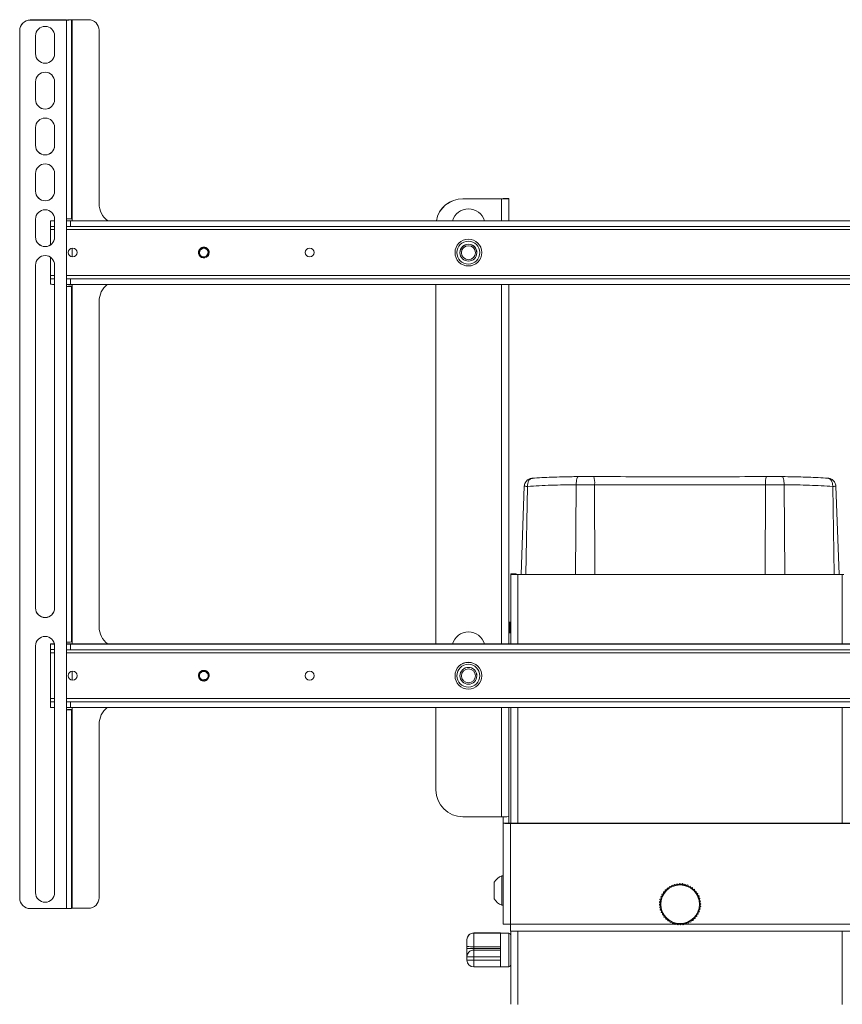
# Model space of a CAD drawing. Units: inches. Extents: x 1 to 319, y 1 to 200.
# Drawn here: x 70 to 85, y 120 to 139 of the extents above; entities that cross this region are included whole.
import ezdxf

# ---------------------------------------------------------------- set-up
doc = ezdxf.new("R2010")
doc.units = ezdxf.units.IN
doc.header["$MEASUREMENT"] = 0

msp = doc.modelspace()

# ---------------------------------------------------------------- linework, layer by layer
at = {"color": 7, "linetype": 'Continuous', "lineweight": 15}
for p, q in [((69.982, 138.693), (69.982, 138.692)), ((70.656, 138.693), (69.982, 138.693)), ((70.656, 138.692), (69.982, 138.692)), ((70.656, 138.692), (70.656, 138.693)), ((70.656, 138.692), (70.656, 134.991)), ((70.746, 138.697), (70.671, 138.697)), ((70.671, 138.697), (70.671, 138.693)), ((70.671, 138.693), (70.746, 138.693)), ((70.746, 138.697), (70.746, 138.693)), ((70.746, 138.693), (70.746, 134.992)), ((70.761, 138.698), (70.761, 138.697)), ((71.065, 138.698), (70.761, 138.698)), ((70.761, 138.697), (70.761, 134.997)), ((71.065, 138.697), (70.761, 138.697)), ((71.065, 138.697), (71.065, 138.698)), ((69.785, 138.495), (69.785, 138.496)), ((69.785, 138.495), (69.785, 122.354)), ((70.08, 138.064), (70.08, 138.397)), ((70.434, 138.397), (70.434, 138.064)), ((71.262, 138.501), (71.262, 138.5)), ((71.262, 138.5), (71.262, 135.272)), ((70.08, 137.211), (70.08, 137.544)), ((70.434, 137.544), (70.434, 137.211)), ((70.08, 136.358), (70.08, 136.691)), ((70.434, 136.691), (70.434, 136.358)), ((70.08, 135.505), (70.08, 135.838)), ((70.434, 135.838), (70.434, 135.505)), ((78.027, 135.367), (78.027, 135.366)), ((78.747, 135.367), (78.027, 135.367)), ((78.747, 135.366), (78.027, 135.366)), ((78.747, 135.366), (78.747, 135.367)), ((78.882, 135.371), (78.777, 135.371)), ((78.882, 135.371), (78.777, 135.371)), ((78.777, 135.371), (78.777, 135.367)), ((78.777, 135.367), (78.882, 135.367)), ((78.882, 135.371), (78.882, 135.367)), ((78.882, 135.367), (78.882, 134.956)), ((70.08, 134.652), (70.08, 134.985)), ((70.356, 134.946), (70.36, 134.956)), ((70.356, 134.81), (70.356, 134.946)), ((70.36, 134.956), (70.434, 134.956)), ((70.434, 134.985), (70.434, 134.652)), ((70.656, 133.732), (70.656, 134.991)), ((70.656, 134.956), (93.48, 134.956)), ((70.731, 134.953), (70.731, 134.848)), ((70.731, 134.953), (93.406, 134.953)), ((70.731, 134.848), (93.406, 134.848)), ((70.761, 134.956), (70.761, 134.997)), ((70.356, 134.792), (70.356, 134.81)), ((70.356, 134.505), (70.356, 134.792)), ((70.761, 134.285), (70.761, 134.448)), ((73.111, 134.366), (73.111, 134.366)), ((73.111, 134.365), (73.111, 134.365)), ((73.111, 134.365), (73.111, 134.365)), ((73.111, 134.365), (73.111, 134.365)), ((73.111, 134.365), (73.111, 134.365)), ((73.111, 134.364), (73.111, 134.364)), ((77.882, 134.366), (77.882, 134.364)), ((77.974, 134.364), (77.974, 134.364)), ((77.974, 134.363), (77.974, 134.362)), ((77.974, 134.363), (77.974, 134.363)), ((77.974, 134.363), (77.974, 134.363)), ((78.289, 134.364), (78.289, 134.364)), ((78.289, 134.362), (78.289, 134.363)), ((78.289, 134.363), (78.289, 134.363)), ((78.289, 134.363), (78.289, 134.363)), ((78.38, 134.364), (78.38, 134.366)), ((70.08, 127.75), (70.08, 134.132)), ((70.356, 133.94), (70.356, 134.279)), ((70.434, 134.132), (70.434, 127.75)), ((70.356, 133.922), (70.356, 133.94)), ((70.356, 133.786), (70.356, 133.922)), ((70.36, 133.775), (70.356, 133.786)), ((70.731, 133.877), (70.731, 133.772)), ((70.731, 133.877), (93.406, 133.877)), ((70.731, 133.772), (93.406, 133.772)), ((70.761, 133.737), (70.761, 133.772)), ((77.527, 133.772), (77.527, 127.082)), ((78.882, 133.772), (78.882, 127.082)), ((70.656, 133.732), (70.656, 127.118)), ((70.671, 133.732), (70.671, 133.737)), ((70.746, 133.732), (70.746, 133.737)), ((70.746, 133.732), (70.746, 127.119)), ((70.761, 133.737), (70.761, 127.123)), ((71.262, 133.461), (71.262, 127.399)), ((80.175, 130.196), (80.126, 130.196)), ((83.983, 130.196), (83.963, 130.196)), ((84.825, 130.164), (84.812, 130.164)), ((79.17, 130.016), (79.113, 128.376)), ((79.172, 130.016), (79.17, 130.016)), ((84.968, 130.016), (84.966, 130.016)), ((84.968, 130.016), (85.025, 128.376)), ((79.022, 128.384), (78.918, 128.384)), ((79.022, 128.384), (78.918, 128.384)), ((78.918, 128.384), (78.918, 128.377)), ((78.918, 128.384), (78.918, 128.384)), ((79.022, 128.377), (78.918, 128.377)), ((78.918, 128.377), (78.918, 127.082)), ((79.022, 128.384), (79.022, 128.377)), ((79.022, 128.384), (79.022, 128.384)), ((79.052, 128.376), (79.052, 128.376)), ((85.086, 128.376), (79.052, 128.376)), ((85.086, 128.376), (79.052, 128.376)), ((85.086, 128.376), (85.086, 128.376)), ((78.883, 127.468), (78.882, 127.471)), ((78.896, 127.486), (78.883, 127.468)), ((78.883, 127.307), (78.883, 127.468)), ((78.903, 127.486), (78.896, 127.486)), ((78.896, 127.289), (78.896, 127.486)), ((78.915, 127.468), (78.903, 127.486)), ((78.903, 127.289), (78.903, 127.486)), ((78.918, 127.472), (78.915, 127.468)), ((78.915, 127.307), (78.915, 127.468)), ((78.882, 127.304), (78.883, 127.307)), ((78.883, 127.307), (78.896, 127.289)), ((78.896, 127.289), (78.903, 127.289)), ((78.903, 127.289), (78.915, 127.307)), ((78.915, 127.307), (78.918, 127.303)), ((70.08, 122.453), (70.08, 127.046)), ((70.356, 127.072), (70.36, 127.082)), ((70.356, 126.936), (70.356, 127.072)), ((70.36, 127.082), (70.431, 127.082)), ((70.434, 127.046), (70.434, 122.453)), ((70.656, 125.858), (70.656, 127.118)), ((70.656, 127.082), (93.48, 127.082)), ((70.731, 127.079), (70.731, 126.975)), ((70.731, 127.079), (93.406, 127.079)), ((70.731, 126.975), (93.406, 126.975)), ((70.761, 127.082), (70.761, 127.123)), ((70.356, 126.918), (70.356, 126.936)), ((70.356, 126.066), (70.356, 126.918)), ((70.761, 126.411), (70.761, 126.575)), ((73.111, 126.492), (73.111, 126.492)), ((73.111, 126.492), (73.111, 126.492)), ((73.111, 126.492), (73.111, 126.492)), ((73.111, 126.491), (73.111, 126.491)), ((73.111, 126.491), (73.111, 126.491)), ((73.111, 126.491), (73.111, 126.491)), ((73.111, 126.491), (73.111, 126.491)), ((73.308, 126.492), (73.308, 126.492)), ((73.308, 126.492), (73.308, 126.492)), ((73.308, 126.492), (73.308, 126.492)), ((73.308, 126.491), (73.308, 126.491)), ((73.308, 126.491), (73.308, 126.491)), ((73.308, 126.491), (73.308, 126.491)), ((77.882, 126.492), (77.882, 126.491)), ((77.974, 126.489), (77.974, 126.489)), ((77.974, 126.489), (77.974, 126.489)), ((77.974, 126.488), (77.974, 126.488)), ((77.974, 126.488), (77.974, 126.488)), ((78.289, 126.489), (78.289, 126.489)), ((78.289, 126.489), (78.289, 126.489)), ((78.289, 126.488), (78.289, 126.488)), ((78.289, 126.488), (78.289, 126.488)), ((78.38, 126.491), (78.38, 126.492)), ((70.356, 126.049), (70.356, 126.066)), ((70.356, 125.912), (70.356, 126.049)), ((70.36, 125.901), (70.356, 125.912)), ((70.731, 126.003), (70.731, 125.898)), ((70.731, 126.003), (93.406, 126.003)), ((70.731, 125.898), (93.406, 125.898)), ((70.761, 125.863), (70.761, 125.898)), ((77.527, 125.898), (77.527, 124.366)), ((78.882, 125.898), (78.882, 123.868)), ((78.918, 125.898), (78.918, 123.745)), ((70.656, 125.858), (70.656, 122.158)), ((70.671, 125.859), (70.671, 125.863)), ((70.746, 125.859), (70.746, 125.863)), ((70.746, 125.859), (70.746, 122.158)), ((70.761, 125.863), (70.761, 122.163)), ((71.262, 125.588), (71.262, 122.36)), ((78.747, 123.866), (78.027, 123.866)), ((78.777, 123.745), (78.777, 123.866)), ((78.882, 123.868), (78.882, 123.745)), ((78.777, 121.87), (78.777, 123.745)), ((78.882, 123.745), (78.777, 123.745)), ((78.912, 123.745), (78.912, 123.744)), ((85.227, 123.745), (78.912, 123.745)), ((78.912, 121.869), (78.912, 123.744)), ((85.227, 123.744), (78.912, 123.744)), ((78.777, 122.766), (78.752, 122.766)), ((78.752, 122.219), (78.752, 122.766)), ((78.611, 122.337), (78.611, 122.649)), ((81.87, 122.569), (81.865, 122.548)), ((81.87, 122.569), (81.87, 122.567)), ((81.891, 122.563), (81.87, 122.569)), ((81.915, 122.592), (81.907, 122.572)), ((81.915, 122.59), (81.907, 122.57)), ((81.907, 122.572), (81.907, 122.57)), ((81.915, 122.592), (81.915, 122.59)), ((81.935, 122.584), (81.915, 122.592)), ((81.935, 122.582), (81.915, 122.59)), ((81.935, 122.584), (81.935, 122.582)), ((81.962, 122.609), (81.952, 122.59)), ((81.962, 122.607), (81.952, 122.589)), ((81.952, 122.59), (81.952, 122.589)), ((81.962, 122.609), (81.962, 122.607)), ((81.981, 122.598), (81.962, 122.609)), ((81.981, 122.597), (81.962, 122.607)), ((81.981, 122.598), (81.981, 122.597)), ((82.011, 122.62), (81.999, 122.602)), ((82.011, 122.618), (81.999, 122.601)), ((81.999, 122.602), (81.999, 122.601)), ((82.011, 122.62), (82.011, 122.618)), ((82.029, 122.607), (82.011, 122.62)), ((82.029, 122.605), (82.011, 122.618)), ((82.029, 122.607), (82.029, 122.605)), ((82.062, 122.624), (82.047, 122.608)), ((82.062, 122.622), (82.047, 122.607)), ((82.047, 122.608), (82.047, 122.607)), ((82.062, 122.624), (82.062, 122.622)), ((82.077, 122.609), (82.062, 122.624)), ((82.077, 122.607), (82.062, 122.622)), ((82.077, 122.609), (82.077, 122.607)), ((82.112, 122.622), (82.095, 122.608)), ((82.112, 122.62), (82.095, 122.607)), ((82.095, 122.608), (82.095, 122.607)), ((82.112, 122.622), (82.112, 122.62)), ((82.125, 122.605), (82.112, 122.622)), ((82.125, 122.603), (82.112, 122.62)), ((82.125, 122.605), (82.125, 122.603)), ((82.162, 122.613), (82.143, 122.602)), ((82.162, 122.611), (82.143, 122.6)), ((82.143, 122.602), (82.143, 122.6)), ((82.162, 122.613), (82.162, 122.611)), ((82.172, 122.594), (82.162, 122.613)), ((82.172, 122.593), (82.162, 122.611)), ((82.172, 122.594), (82.172, 122.593)), ((82.21, 122.598), (82.19, 122.589)), ((82.21, 122.596), (82.19, 122.587)), ((82.19, 122.589), (82.19, 122.587)), ((82.21, 122.598), (82.21, 122.596)), ((82.218, 122.578), (82.21, 122.598)), ((82.218, 122.576), (82.21, 122.596)), ((82.218, 122.578), (82.218, 122.576)), ((82.255, 122.576), (82.235, 122.57)), ((82.255, 122.575), (82.235, 122.568)), ((82.235, 122.57), (82.235, 122.568)), ((82.255, 122.576), (82.255, 122.575)), ((82.261, 122.556), (82.255, 122.576)), ((82.261, 122.554), (82.255, 122.575)), ((81.73, 122.388), (81.711, 122.379)), ((81.73, 122.386), (81.711, 122.378)), ((81.73, 122.388), (81.73, 122.386)), ((81.753, 122.431), (81.732, 122.425)), ((81.753, 122.429), (81.732, 122.424)), ((81.732, 122.425), (81.732, 122.424)), ((81.732, 122.424), (81.738, 122.403)), ((81.753, 122.431), (81.753, 122.429)), ((81.78, 122.47), (81.759, 122.467)), ((81.78, 122.469), (81.759, 122.466)), ((81.759, 122.467), (81.759, 122.466)), ((81.759, 122.466), (81.763, 122.445)), ((81.78, 122.47), (81.78, 122.469)), ((81.792, 122.506), (81.792, 122.504)), ((81.813, 122.506), (81.792, 122.506)), ((81.813, 122.505), (81.792, 122.504)), ((81.792, 122.504), (81.792, 122.483)), ((81.813, 122.506), (81.813, 122.505)), ((81.829, 122.54), (81.827, 122.519)), ((81.829, 122.538), (81.827, 122.517)), ((81.827, 122.519), (81.827, 122.517)), ((81.829, 122.54), (81.829, 122.538)), ((81.85, 122.537), (81.829, 122.54)), ((81.85, 122.536), (81.829, 122.538)), ((81.85, 122.537), (81.85, 122.536)), ((81.87, 122.567), (81.865, 122.546)), ((81.865, 122.548), (81.865, 122.546)), ((81.891, 122.562), (81.87, 122.567)), ((81.891, 122.563), (81.891, 122.562)), ((82.261, 122.556), (82.261, 122.554)), ((82.298, 122.549), (82.276, 122.546)), ((82.298, 122.547), (82.276, 122.544)), ((82.276, 122.546), (82.276, 122.544)), ((82.298, 122.549), (82.298, 122.547)), ((82.301, 122.528), (82.298, 122.549)), ((82.301, 122.526), (82.298, 122.547)), ((82.301, 122.528), (82.301, 122.526)), ((82.336, 122.517), (82.315, 122.516)), ((82.315, 122.516), (82.315, 122.514)), ((82.336, 122.515), (82.315, 122.514)), ((82.336, 122.517), (82.336, 122.515)), ((82.336, 122.495), (82.336, 122.517)), ((82.336, 122.494), (82.336, 122.515)), ((82.336, 122.495), (82.336, 122.494)), ((82.349, 122.482), (82.349, 122.48)), ((82.37, 122.479), (82.349, 122.482)), ((82.37, 122.478), (82.349, 122.48)), ((82.367, 122.457), (82.37, 122.478)), ((82.37, 122.479), (82.37, 122.478)), ((82.378, 122.443), (82.378, 122.441)), ((82.399, 122.438), (82.378, 122.443)), ((82.399, 122.436), (82.378, 122.441)), ((82.393, 122.416), (82.399, 122.436)), ((82.399, 122.438), (82.399, 122.436)), ((82.402, 122.401), (82.402, 122.399)), ((82.422, 122.393), (82.402, 122.401)), ((82.422, 122.392), (82.402, 122.399)), ((82.414, 122.372), (82.422, 122.392)), ((82.422, 122.393), (82.422, 122.392)), ((78.752, 122.219), (78.777, 122.219)), ((81.699, 122.247), (81.684, 122.232)), ((81.699, 122.245), (81.684, 122.23)), ((81.684, 122.232), (81.684, 122.23)), ((81.684, 122.23), (81.7, 122.215)), ((81.703, 122.295), (81.687, 122.282)), ((81.703, 122.294), (81.687, 122.28)), ((81.687, 122.282), (81.687, 122.28)), ((81.687, 122.28), (81.7, 122.264)), ((81.714, 122.342), (81.695, 122.331)), ((81.714, 122.341), (81.695, 122.33)), ((81.695, 122.331), (81.695, 122.33)), ((81.695, 122.33), (81.707, 122.312)), ((81.699, 122.247), (81.699, 122.245)), ((81.703, 122.295), (81.703, 122.294)), ((81.709, 122.238), (81.709, 122.238)), ((81.711, 122.379), (81.711, 122.378)), ((81.711, 122.378), (81.719, 122.358)), ((81.714, 122.342), (81.714, 122.341)), ((82.42, 122.356), (82.42, 122.355)), ((82.439, 122.346), (82.42, 122.356)), ((82.439, 122.344), (82.42, 122.355)), ((82.428, 122.326), (82.439, 122.344)), ((82.429, 122.238), (82.429, 122.238)), ((82.432, 122.309), (82.432, 122.308)), ((82.45, 122.297), (82.432, 122.309)), ((82.45, 122.295), (82.432, 122.308)), ((82.437, 122.278), (82.45, 122.295)), ((82.438, 122.261), (82.438, 122.26)), ((82.454, 122.247), (82.438, 122.261)), ((82.454, 122.245), (82.438, 122.26)), ((82.452, 122.196), (82.438, 122.213)), ((82.452, 122.195), (82.438, 122.211)), ((82.439, 122.346), (82.439, 122.344)), ((82.439, 122.23), (82.454, 122.245)), ((82.45, 122.297), (82.45, 122.295)), ((82.454, 122.247), (82.454, 122.245)), ((70.656, 122.158), (69.982, 122.158)), ((71.065, 122.163), (70.761, 122.163)), ((81.701, 122.198), (81.689, 122.181)), ((81.701, 122.197), (81.689, 122.18)), ((81.689, 122.181), (81.689, 122.18)), ((81.689, 122.18), (81.706, 122.167)), ((81.71, 122.15), (81.699, 122.132)), ((81.71, 122.149), (81.699, 122.131)), ((81.699, 122.132), (81.699, 122.131)), ((81.699, 122.131), (81.718, 122.121)), ((81.724, 122.104), (81.716, 122.085)), ((81.724, 122.103), (81.716, 122.083)), ((81.716, 122.085), (81.716, 122.083)), ((81.716, 122.083), (81.736, 122.076)), ((81.745, 122.06), (81.74, 122.04)), ((81.745, 122.059), (81.74, 122.039)), ((81.74, 122.04), (81.74, 122.039)), ((81.74, 122.039), (81.76, 122.034)), ((82.379, 122.011), (82.376, 122.031)), ((82.379, 122.009), (82.376, 122.03)), ((82.386, 122.046), (82.406, 122.052)), ((82.406, 122.053), (82.4, 122.073)), ((82.406, 122.052), (82.4, 122.072)), ((82.406, 122.053), (82.406, 122.052)), ((82.408, 122.089), (82.428, 122.097)), ((82.428, 122.099), (82.419, 122.118)), ((82.428, 122.097), (82.419, 122.117)), ((82.424, 122.134), (82.443, 122.145)), ((82.428, 122.099), (82.428, 122.097)), ((82.443, 122.147), (82.432, 122.165)), ((82.443, 122.145), (82.432, 122.163)), ((82.435, 122.182), (82.452, 122.195)), ((82.443, 122.147), (82.443, 122.145)), ((82.452, 122.196), (82.452, 122.195)), ((78.912, 121.736), (78.912, 121.869)), ((81.771, 122.019), (81.768, 121.997)), ((81.771, 122.019), (81.768, 121.999)), ((81.768, 121.999), (81.768, 121.997)), ((81.768, 121.997), (81.79, 121.995)), ((81.802, 121.982), (81.802, 121.96)), ((81.802, 121.96), (81.824, 121.961)), ((81.838, 121.949), (81.841, 121.928)), ((81.841, 121.928), (81.862, 121.931)), ((81.877, 121.921), (81.883, 121.9)), ((81.883, 121.9), (81.904, 121.907)), ((81.92, 121.899), (81.929, 121.879)), ((81.929, 121.879), (81.948, 121.888)), ((81.966, 121.882), (81.977, 121.864)), ((81.977, 121.864), (81.995, 121.875)), ((82.013, 121.872), (82.026, 121.855)), ((82.026, 121.855), (82.043, 121.868)), ((82.061, 121.868), (82.077, 121.853)), ((82.077, 121.853), (82.091, 121.868)), ((82.11, 121.87), (82.127, 121.857)), ((82.127, 121.857), (82.139, 121.874)), ((82.157, 121.878), (82.176, 121.868)), ((82.176, 121.868), (82.186, 121.887)), ((82.204, 121.893), (82.223, 121.885)), ((82.223, 121.885), (82.231, 121.905)), ((82.247, 121.913), (82.268, 121.908)), ((82.268, 121.908), (82.273, 121.929)), ((82.288, 121.939), (82.309, 121.937)), ((82.309, 121.937), (82.312, 121.958)), ((82.325, 121.97), (82.347, 121.971)), ((82.347, 121.971), (82.346, 121.992)), ((82.347, 121.972), (82.346, 121.992)), ((82.347, 121.972), (82.347, 121.971)), ((82.358, 122.006), (82.379, 122.009)), ((82.379, 122.011), (82.379, 122.009)), ((78.23, 121.705), (78.23, 121.701)), ((78.23, 121.705), (78.73, 121.705)), ((78.23, 121.701), (78.23, 121.449)), ((78.23, 121.701), (78.73, 121.701)), ((78.73, 121.701), (78.73, 121.705)), ((78.73, 121.449), (78.73, 121.701)), ((78.886, 121.7), (78.73, 121.7)), ((78.912, 121.736), (85.227, 121.736)), ((78.918, 121.736), (78.918, 120.377)), ((78.105, 121.576), (78.105, 121.58)), ((78.105, 121.45), (78.105, 121.576)), ((78.105, 121.417), (78.105, 121.45)), ((78.105, 121.261), (78.105, 121.417)), ((78.23, 121.449), (78.73, 121.449)), ((78.23, 121.449), (78.23, 121.417)), ((78.23, 121.417), (78.23, 121.386)), ((78.23, 121.417), (78.73, 121.417)), ((78.23, 121.386), (78.23, 121.385)), ((78.23, 121.386), (78.73, 121.386)), ((78.23, 121.385), (78.23, 121.259)), ((78.23, 121.385), (78.73, 121.385)), ((78.73, 121.417), (78.73, 121.449)), ((78.73, 121.386), (78.73, 121.417)), ((78.73, 121.385), (78.73, 121.386)), ((78.73, 121.259), (78.73, 121.385)), ((78.105, 121.26), (78.105, 121.261)), ((78.105, 121.198), (78.105, 121.26)), ((78.23, 121.259), (78.73, 121.259)), ((78.23, 121.259), (78.23, 121.197)), ((78.23, 121.197), (78.73, 121.197)), ((78.23, 121.197), (78.23, 121.073)), ((78.73, 121.197), (78.73, 121.259)), ((78.73, 121.073), (78.73, 121.197)), ((78.23, 121.073), (78.73, 121.073)), ((78.73, 121.075), (78.886, 121.075))]:
    msp.add_line(p, q, dxfattribs=at)
at = {"color": 8, "linetype": 'Continuous', "lineweight": 15}
for p, q in [((78.747, 135.366), (78.747, 134.956)), ((70.356, 134.792), (70.434, 134.792)), ((70.656, 134.792), (93.48, 134.792)), ((70.356, 133.94), (70.434, 133.94)), ((70.656, 133.94), (93.48, 133.94)), ((70.36, 133.879), (70.434, 133.879)), ((70.656, 133.879), (93.48, 133.879)), ((78.747, 133.772), (78.747, 127.082)), ((79.231, 130.013), (79.202, 128.376)), ((80.136, 130.045), (80.121, 128.376)), ((80.479, 130.046), (80.485, 128.376)), ((83.659, 130.046), (83.653, 128.376)), ((84.003, 130.045), (84.018, 128.376)), ((84.907, 130.013), (84.937, 128.376)), ((79.052, 128.376), (79.052, 127.082)), ((85.086, 128.376), (85.086, 127.082)), ((70.356, 126.918), (70.434, 126.918)), ((70.656, 126.918), (93.48, 126.918)), ((70.356, 126.066), (70.434, 126.066)), ((70.656, 126.066), (93.48, 126.066)), ((70.36, 126.006), (70.434, 126.006)), ((70.656, 126.006), (93.48, 126.006)), ((78.747, 125.898), (78.747, 123.866)), ((79.052, 125.898), (79.052, 123.745)), ((85.086, 125.898), (85.086, 123.745)), ((78.912, 121.869), (81.974, 121.869)), ((81.985, 121.869), (82.015, 121.869)), ((82.104, 121.869), (82.111, 121.869)), ((82.136, 121.869), (82.173, 121.869)), ((82.177, 121.869), (85.227, 121.869)), ((78.886, 121.075), (78.886, 121.7)), ((79.052, 121.736), (79.052, 120.376)), ((85.086, 121.736), (85.086, 120.376))]:
    msp.add_line(p, q, dxfattribs=at)
at = {"color": 7, "linetype": 'Continuous', "lineweight": 15, "flags": 128}
for points in [[(70.656, 134.953), (70.664, 134.953), (70.731, 134.953)], [(70.731, 134.848), (70.664, 134.849), (70.656, 134.849)], [(70.656, 133.877), (70.664, 133.877), (70.731, 133.877)], [(70.731, 133.772), (70.664, 133.772), (70.656, 133.772)], [(80.136, 130.045), (80.136, 130.076), (80.139, 130.105), (80.142, 130.131), (80.147, 130.154), (80.154, 130.173), (80.161, 130.186), (80.168, 130.194), (80.176, 130.196)], [(84.003, 130.045), (84.002, 130.076), (84, 130.105), (83.996, 130.131), (83.991, 130.154), (83.985, 130.173), (83.978, 130.186), (83.97, 130.194), (83.962, 130.196)], [(70.656, 127.079), (70.664, 127.079), (70.731, 127.079)], [(70.731, 126.975), (70.664, 126.975), (70.656, 126.975)], [(70.656, 126.003), (70.664, 126.003), (70.731, 126.003)], [(70.731, 125.898), (70.664, 125.898), (70.656, 125.898)]]:
    msp.add_lwpolyline(points, dxfattribs=at)
at = {"color": 7, "linetype": 'Continuous', "lineweight": 15}
for centre, radius in [((78.131, 134.364), 0.249), ((78.131, 134.364), 0.213), ((78.131, 134.362), 0.157), ((78.131, 134.362), 0.13), ((70.769, 134.366), 0.0827), ((75.178, 134.366), 0.0827), ((78.131, 126.491), 0.249), ((78.131, 126.49), 0.213), ((78.131, 126.488), 0.157), ((78.131, 126.488), 0.13), ((70.769, 126.492), 0.0827), ((75.178, 126.492), 0.0827), ((82.069, 122.238), 0.362), ((82.069, 122.238), 0.36), ((82.069, 122.238), 0.36), ((82.069, 122.238), 0.359)]:
    msp.add_circle(centre, radius, dxfattribs=at)
for centre, radius, start, end in [((69.982, 138.496), 0.197, 89.9998, 179.9985), ((69.982, 138.495), 0.197, 89.9998, 179.9985), ((70.679, 141.16), 2.468, 269.4773, 271.5599), ((70.66, 139.096), 0.404, 269.4556, 271.5842), ((70.739, 136.219), 2.479, 89.4821, 91.5551), ((70.757, 138.282), 0.415, 89.4851, 91.5547), ((71.065, 138.501), 0.197, 0.0019, 90.0008), ((71.065, 138.5), 0.197, 0.0019, 90.0008), ((70.257, 138.397), 0.177, 0.002, 179.998), ((70.257, 138.065), 0.177, 180.0012, 359.9988), ((70.257, 138.064), 0.177, 180.0012, 359.9988), ((70.257, 137.544), 0.177, 0.002, 179.998), ((70.257, 137.212), 0.177, 180.0017, 359.9983), ((70.257, 137.211), 0.177, 180.0017, 359.9983), ((70.257, 136.691), 0.177, 0.0015, 179.9985), ((70.257, 136.359), 0.177, 180.0022, 359.9978), ((70.257, 136.358), 0.177, 180.0022, 359.9978), ((70.257, 135.838), 0.177, 0.0015, 179.9985), ((70.257, 135.506), 0.177, 180.0022, 359.9978), ((70.257, 135.505), 0.177, 180.0022, 359.9978), ((71.656, 135.273), 0.394, 179.9999, 233.6608), ((71.656, 135.272), 0.394, 179.9995, 233.4955), ((78.027, 134.867), 0.5, 89.9998, 169.7329), ((78.027, 134.866), 0.5, 89.9984, 169.6238), ((78.781, 139.078), 3.713, 269.4807, 271.5582), ((78.755, 136.179), 0.812, 269.4611, 271.5787), ((70.257, 134.985), 0.177, 0.001, 179.999), ((78.132, 134.866), 0.313, 16.7494, 163.2506), ((70.447, 137.35), 2.395, 267.9062, 269.6848), ((70.447, 137.241), 2.392, 267.9085, 269.6898), ((70.679, 137.471), 2.479, 269.4821, 271.5551), ((70.757, 134.593), 0.404, 89.4556, 91.5842), ((70.257, 134.653), 0.177, 180.0012, 359.9988), ((70.257, 134.652), 0.177, 180.0012, 359.9988), ((78.131, 134.366), 0.249, 89.9985, 179.9994), ((78.131, 134.363), 0.157, 0.0022, 179.9978), ((78.131, 134.363), 0.157, 0.0022, 179.9978), ((78.131, 134.364), 0.157, 0.0022, 179.9978), ((78.131, 134.364), 0.157, 0.0022, 179.9978), ((78.131, 134.364), 0.157, 89.9966, 180.1119), ((78.131, 134.363), 0.157, 0.0005, 179.9995), ((78.131, 134.363), 0.157, 0.0022, 179.9978), ((78.131, 134.363), 0.157, 0.0016, 179.9984), ((78.131, 134.366), 0.249, 0.0016, 90.0005), ((78.131, 134.364), 0.157, 359.8887, 90.0028), ((70.257, 134.132), 0.177, 0.001, 179.999), ((70.769, 134.367), 0.0827, 180.0017, 359.9983), ((73.209, 134.363), 0.0983, 0.6468, 301.9152), ((73.21, 134.364), 0.0809, 25.8198, 293.3099), ((73.21, 134.364), 0.0984, 301.2047, 337.4519), ((75.178, 134.367), 0.0827, 180.0022, 359.9978), ((70.448, 136.291), 2.413, 267.9127, 269.6784), ((70.448, 136.186), 2.413, 267.9127, 269.6784), ((71.656, 133.461), 0.394, 127.9135, 180.0001), ((70.66, 134.153), 0.42, 269.4794, 271.5245), ((70.679, 136.216), 2.485, 269.4813, 271.5499), ((70.739, 131.258), 2.479, 89.4821, 91.5551), ((70.758, 133.296), 0.441, 89.5452, 91.4946), ((80.144, 130.086), 0.337, 353.2531, 19.2331), ((83.994, 130.086), 0.337, 160.7669, 186.7469), ((79.018, 133.101), 4.725, 268.7783, 270.4106), ((79.045, 129.425), 1.048, 268.7769, 270.4164), ((85.094, 129.425), 1.048, 269.5836, 271.2231), ((70.257, 127.751), 0.177, 180.0022, 359.9978), ((70.257, 127.75), 0.177, 180.0022, 359.9978), ((71.656, 127.399), 0.394, 179.9995, 233.4955), ((71.656, 127.399), 0.394, 179.9999, 233.6608), ((70.257, 127.046), 0.177, 0.002, 179.998), ((78.132, 126.992), 0.313, 16.7494, 163.2506), ((70.445, 129.412), 2.332, 267.9003, 269.6444), ((70.447, 129.368), 2.392, 267.9085, 269.6898), ((70.679, 129.597), 2.479, 269.4821, 271.5551), ((70.757, 126.719), 0.404, 89.4556, 91.5842), ((78.131, 126.492), 0.249, 89.9981, 179.9998), ((78.131, 126.49), 0.157, 89.9969, 180.2056), ((78.131, 126.489), 0.157, 0.0022, 179.9978), ((78.131, 126.489), 0.157, 0.001, 179.999), ((78.131, 126.488), 0.157, 0.0022, 179.9978), ((78.131, 126.488), 0.157, 0.0022, 179.9978), ((78.131, 126.489), 0.157, 0.0022, 179.9978), ((78.131, 126.489), 0.157, 0.0005, 179.9995), ((78.131, 126.488), 0.157, 0.0022, 179.9978), ((78.131, 126.492), 0.249, 0.0016, 90.0005), ((78.131, 126.49), 0.157, 359.7944, 90.003), ((70.769, 126.493), 0.0827, 180.0017, 359.9983), ((73.209, 126.491), 0.0981, 0.1493, 242.0776), ((73.21, 126.49), 0.0809, 326.3604, 233.8498), ((75.178, 126.493), 0.0827, 180.0022, 359.9978), ((73.21, 126.49), 0.0984, 241.7362, 277.9975), ((70.448, 128.417), 2.413, 267.9127, 269.6784), ((70.448, 128.312), 2.413, 267.9127, 269.6784), ((71.656, 125.588), 0.394, 127.9135, 180.0001), ((70.679, 128.319), 2.461, 269.4743, 271.5629), ((70.66, 126.256), 0.397, 269.4381, 271.6017), ((70.739, 123.385), 2.479, 89.4821, 91.5551), ((70.757, 125.448), 0.415, 89.4851, 91.5547), ((78.027, 124.366), 0.5, 180.0016, 270.0008), ((78.781, 127.603), 3.736, 269.4853, 271.5495), ((78.878, 127.456), 3.713, 268.4418, 270.5193), ((78.904, 124.557), 0.812, 268.4213, 270.5389), ((78.86, 122.493), 0.294, 111.549, 147.9022), ((82.068, 122.241), 0.368, 115.9408, 118.8066), ((82.07, 122.236), 0.372, 115.9419, 118.7796), ((82.068, 122.242), 0.367, 108.4272, 111.3066), ((82.068, 122.241), 0.367, 108.4272, 111.3066), ((82.069, 122.241), 0.368, 100.9227, 103.791), ((82.071, 122.23), 0.377, 100.9721, 103.7701), ((82.069, 122.236), 0.373, 93.4506, 96.2822), ((82.069, 122.241), 0.366, 93.4247, 96.3082), ((82.069, 122.242), 0.367, 85.919, 88.7953), ((82.069, 122.231), 0.376, 85.969, 88.7745), ((82.069, 122.238), 0.371, 78.4526, 81.2985), ((82.069, 122.234), 0.373, 78.4476, 81.2747), ((82.069, 122.238), 0.371, 70.9308, 73.7766), ((82.068, 122.233), 0.375, 70.9604, 73.7748), ((82.068, 122.237), 0.372, 63.4364, 66.2748), ((82.067, 122.234), 0.374, 63.4576, 66.2801), ((70.257, 122.453), 0.177, 180.0017, 359.9983), ((70.257, 122.453), 0.177, 180.0017, 359.9983), ((82.068, 122.24), 0.368, 153.4277, 156.2927), ((82.071, 122.236), 0.373, 153.4495, 156.2833), ((82.072, 122.237), 0.373, 145.9534, 148.7812), ((82.069, 122.238), 0.37, 145.9399, 148.7947), ((82.069, 122.24), 0.369, 138.4344, 141.2937), ((82.067, 122.239), 0.367, 138.4185, 141.2909), ((82.071, 122.237), 0.373, 130.9468, 133.7802), ((82.068, 122.238), 0.369, 130.9325, 133.7946), ((82.07, 122.239), 0.371, 123.4416, 126.2901), ((82.07, 122.237), 0.371, 123.4416, 126.2901), ((82.066, 122.235), 0.375, 55.957, 58.7696), ((82.069, 122.238), 0.37, 55.9353, 58.7913), ((82.07, 122.24), 0.369, 48.4366, 51.2981), ((82.073, 122.242), 0.364, 48.4166, 51.3181), ((82.066, 122.236), 0.375, 40.9592, 43.7759), ((82.072, 122.24), 0.367, 40.9286, 43.8065), ((82.07, 122.239), 0.37, 33.4427, 36.2986), ((82.065, 122.235), 0.375, 33.455, 36.2696), ((82.071, 122.24), 0.368, 25.9297, 28.7999), ((82.066, 122.236), 0.373, 25.9504, 28.7793), ((69.982, 122.354), 0.197, 180.0007, 270.0023), ((71.065, 122.36), 0.197, 269.9992, 359.9981), ((78.86, 122.493), 0.294, 212.0978, 248.451), ((82.069, 122.239), 0.37, 175.9366, 178.7913), ((82.07, 122.238), 0.37, 175.939, 178.7889), ((82.069, 122.238), 0.37, 183.4374, 186.2915), ((82.068, 122.239), 0.369, 168.4311, 171.2915), ((82.07, 122.237), 0.371, 168.4404, 171.2873), ((82.07, 122.239), 0.371, 160.9363, 163.7841), ((82.071, 122.237), 0.372, 160.9462, 163.7831), ((82.068, 122.239), 0.372, 18.4425, 21.2837), ((82.068, 122.237), 0.372, 18.4425, 21.2837), ((82.071, 122.239), 0.369, 10.9332, 13.7969), ((82.069, 122.238), 0.37, 10.9341, 13.7898), ((82.07, 122.239), 0.369, 3.4355, 6.2933), ((82.069, 122.238), 0.37, 3.439, 6.2898), ((82.069, 122.238), 0.37, 355.9366, 358.7913), ((70.679, 124.637), 2.479, 269.4821, 271.5551), ((70.757, 121.759), 0.404, 89.4556, 91.5842), ((82.071, 122.238), 0.371, 190.9443, 193.7858), ((82.067, 122.237), 0.368, 198.4348, 201.3013), ((82.069, 122.238), 0.37, 205.9386, 208.791), ((82.068, 122.237), 0.368, 213.4294, 216.2952), ((82.071, 122.237), 0.368, 325.9259, 328.793), ((82.071, 122.237), 0.368, 333.4277, 336.2927), ((82.069, 122.238), 0.37, 340.9386, 343.7907), ((82.069, 122.238), 0.37, 348.437, 351.2907), ((78.878, 125.582), 3.713, 268.4418, 270.5193), ((82.068, 122.237), 0.369, 220.9258, 223.7896), ((82.074, 122.244), 0.378, 228.4712, 231.2636), ((82.068, 122.235), 0.367, 235.9392, 238.812), ((82.069, 122.237), 0.369, 243.44, 246.2977), ((82.067, 122.23), 0.362, 250.9108, 253.8244), ((82.069, 122.236), 0.368, 258.4285, 261.2939), ((82.069, 122.241), 0.374, 265.945, 268.7693), ((82.069, 122.234), 0.366, 273.4247, 276.3082), ((82.07, 122.236), 0.368, 280.9227, 283.791), ((82.066, 122.247), 0.38, 288.4764, 291.2574), ((82.071, 122.234), 0.366, 295.919, 298.8025), ((82.069, 122.238), 0.371, 303.4416, 306.2901), ((82.064, 122.243), 0.378, 310.9657, 313.7614), ((82.066, 122.24), 0.374, 318.4514, 321.2768), ((78.23, 121.58), 0.125, 89.9977, 180.0006), ((78.23, 121.576), 0.125, 89.9977, 180.0006), ((78.886, 121.669), 0.0312, 0, 90), ((78.199, 125.863), 4.414, 268.7842, 270.4069), ((78.199, 125.803), 4.387, 268.777, 270.4098), ((78.23, 121.261), 0.125, 89.9989, 179.9993), ((78.23, 121.26), 0.125, 89.9989, 179.9993), ((78.199, 125.685), 4.426, 268.7843, 270.4026), ((78.199, 125.611), 4.414, 268.7842, 270.4069), ((78.23, 121.198), 0.125, 180.0028, 269.9989), ((78.886, 121.106), 0.0312, 270, 0)]:
    msp.add_arc(centre, radius, start, end, dxfattribs=at)
for points, knots in [([(70.36, 134.851), (70.359, 134.851), (70.357, 134.85), (70.356, 134.84), (70.356, 134.826), (70.356, 134.815), (70.356, 134.81)], [0, 0, 0, 0, 0.2640751, 0.5282226, 0.7909032, 1, 1, 1, 1]), ([(73.307, 134.366), (73.308, 134.369), (73.309, 134.383), (73.3, 134.408), (73.282, 134.436), (73.255, 134.456), (73.222, 134.465), (73.189, 134.464), (73.157, 134.451), (73.132, 134.429), (73.116, 134.4), (73.11, 134.377), (73.112, 134.366), (73.112, 134.366)], [0, 0, 0, 0, 0.030327, 0.137866, 0.245409, 0.352943, 0.460486, 0.568025, 0.675564, 0.783104, 0.890644, 0.998177, 1, 1, 1, 1]), ([(73.308, 134.365), (73.308, 134.366), (73.31, 134.378), (73.303, 134.401), (73.287, 134.43), (73.261, 134.452), (73.229, 134.464), (73.195, 134.464), (73.163, 134.454), (73.136, 134.433), (73.119, 134.405), (73.11, 134.381), (73.112, 134.368), (73.112, 134.365)], [0, 0, 0, 0, 0.008893, 0.116442, 0.223978, 0.331525, 0.439071, 0.546617, 0.654165, 0.761706, 0.869251, 0.976795, 1, 1, 1, 1]), ([(73.307, 134.365), (73.307, 134.37), (73.308, 134.387), (73.298, 134.413), (73.277, 134.44), (73.248, 134.458), (73.216, 134.465), (73.182, 134.461), (73.152, 134.447), (73.128, 134.423), (73.114, 134.394), (73.113, 134.374), (73.112, 134.365)], [0, 0, 0, 0, 0.051966, 0.159476, 0.266995, 0.374517, 0.482036, 0.589557, 0.697078, 0.804589, 0.912111, 1, 1, 1, 1]), ([(73.308, 134.365), (73.307, 134.374), (73.306, 134.395), (73.29, 134.424), (73.266, 134.448), (73.236, 134.462), (73.202, 134.465), (73.169, 134.456), (73.141, 134.438), (73.121, 134.411), (73.111, 134.385), (73.113, 134.369), (73.113, 134.365)], [0, 0, 0, 0, 0.095088, 0.202611, 0.310138, 0.417656, 0.525179, 0.632703, 0.740224, 0.847745, 0.955273, 1, 1, 1, 1]), ([(73.112, 134.365), (73.112, 134.366), (73.111, 134.37), (73.112, 134.373), (73.113, 134.376)], [0, 0, 0, 0, 0.402296, 1, 1, 1, 1]), ([(73.307, 134.365), (73.307, 134.373), (73.307, 134.392), (73.294, 134.42), (73.272, 134.444), (73.242, 134.461), (73.209, 134.466), (73.176, 134.46), (73.146, 134.443), (73.124, 134.418), (73.112, 134.39), (73.113, 134.372), (73.113, 134.365)], [0, 0, 0, 0, 0.073523, 0.181041, 0.288549, 0.396059, 0.503574, 0.611089, 0.718597, 0.826115, 0.933615, 1, 1, 1, 1]), ([(73.113, 134.364), (73.113, 134.372), (73.113, 134.392), (73.127, 134.42), (73.149, 134.444), (73.179, 134.46), (73.213, 134.465), (73.246, 134.458), (73.275, 134.441), (73.296, 134.415), (73.308, 134.388), (73.307, 134.371), (73.307, 134.364)], [0, 0, 0, 0, 0.079252, 0.186768, 0.294272, 0.401786, 0.509301, 0.616815, 0.724332, 0.831843, 0.939358, 1, 1, 1, 1]), ([(73.242, 134.29), (73.233, 134.287), (73.216, 134.28), (73.188, 134.282), (73.162, 134.293), (73.14, 134.312), (73.126, 134.337), (73.121, 134.366), (73.126, 134.395), (73.14, 134.422), (73.162, 134.443), (73.19, 134.455), (73.221, 134.458), (73.251, 134.45), (73.278, 134.432), (73.298, 134.407), (73.308, 134.376), (73.308, 134.348), (73.303, 134.332), (73.301, 134.326)], [0, 0, 0, 0, 0.055385, 0.110924, 0.167188, 0.224128, 0.281782, 0.340232, 0.399355, 0.459187, 0.519803, 0.581065, 0.643033, 0.705797, 0.769264, 0.833401, 0.898364, 0.963964, 1, 1, 1, 1]), ([(73.279, 134.338), (73.276, 134.33), (73.271, 134.315), (73.256, 134.299), (73.245, 134.292), (73.242, 134.29)], [0, 0, 0, 0, 0.397135, 0.7977299, 1, 1, 1, 1]), ([(73.261, 134.28), (73.268, 134.287), (73.283, 134.301), (73.296, 134.329), (73.298, 134.361), (73.292, 134.385), (73.285, 134.396), (73.283, 134.399)], [0, 0, 0, 0, 0.215562, 0.458285, 0.693545, 0.917773, 1, 1, 1, 1]), ([(73.283, 134.399), (73.284, 134.394), (73.288, 134.381), (73.288, 134.359), (73.282, 134.344), (73.279, 134.338)], [0, 0, 0, 0, 0.250372, 0.680428, 1, 1, 1, 1]), ([(73.306, 134.38), (73.307, 134.377), (73.309, 134.372), (73.308, 134.367), (73.308, 134.365)], [0, 0, 0, 0, 0.645147, 1, 1, 1, 1]), ([(70.356, 133.922), (70.356, 133.916), (70.356, 133.903), (70.356, 133.889), (70.358, 133.881), (70.359, 133.88), (70.36, 133.879)], [0, 0, 0, 0, 0.264242, 0.528445, 0.791804, 1, 1, 1, 1]), ([(79.326, 130.164), (79.311, 130.163), (79.279, 130.162), (79.237, 130.14), (79.208, 130.112), (79.189, 130.085), (79.175, 130.052), (79.172, 130.029), (79.171, 130.016)], [0, 0, 0, 0, 0.204051, 0.439453, 0.568919, 0.705779, 0.848827, 1, 1, 1, 1]), ([(79.326, 130.164), (79.322, 130.164), (79.315, 130.163), (79.302, 130.164), (79.287, 130.157), (79.271, 130.145), (79.256, 130.126), (79.244, 130.103), (79.236, 130.075), (79.231, 130.044), (79.231, 130.024), (79.231, 130.013)], [0, 0, 0, 0, 0.088718, 0.138256, 0.250075, 0.379619, 0.499847, 0.628811, 0.755141, 0.878853, 1, 1, 1, 1]), ([(80.126, 130.196), (80.105, 130.195), (80.019, 130.194), (79.87, 130.191), (79.681, 130.185), (79.496, 130.177), (79.374, 130.17), (79.314, 130.165), (79.312, 130.165)], [0, 0, 0, 0, 0.0722794, 0.3017008, 0.5314971, 0.7621944, 0.9933109, 1, 1, 1, 1]), ([(80.176, 130.196), (80.223, 130.196), (80.317, 130.197), (80.414, 130.197), (80.463, 130.197)], [0, 0, 0, 0, 0.490847, 1, 1, 1, 1]), ([(80.463, 130.197), (80.728, 130.196), (81.259, 130.194), (82.063, 130.192), (82.869, 130.193), (83.407, 130.196), (83.676, 130.197)], [0, 0, 0, 0, 0.248495, 0.49699, 0.748495, 1, 1, 1, 1]), ([(83.676, 130.197), (83.723, 130.197), (83.82, 130.197), (83.914, 130.196), (83.962, 130.196)], [0, 0, 0, 0, 0.490826, 1, 1, 1, 1]), ([(84.825, 130.164), (84.808, 130.166), (84.733, 130.172), (84.593, 130.179), (84.408, 130.187), (84.217, 130.192), (84.076, 130.195), (83.997, 130.196), (83.983, 130.196)], [0, 0, 0, 0, 0.0655025, 0.2892584, 0.5123474, 0.7338495, 0.9553331, 1, 1, 1, 1]), ([(84.967, 130.016), (84.966, 130.029), (84.963, 130.052), (84.95, 130.085), (84.931, 130.112), (84.901, 130.14), (84.86, 130.162), (84.827, 130.163), (84.812, 130.164)], [0, 0, 0, 0, 0.151173, 0.294221, 0.431081, 0.560547, 0.795949, 1, 1, 1, 1]), ([(80.136, 130.045), (80.057, 130.044), (79.901, 130.042), (79.672, 130.036), (79.447, 130.028), (79.303, 130.018), (79.231, 130.013)], [0, 0, 0, 0, 0.247371, 0.494741, 0.747373, 1, 1, 1, 1]), ([(80.479, 130.046), (80.422, 130.046), (80.307, 130.046), (80.193, 130.045), (80.136, 130.045)], [0, 0, 0, 0, 0.491463, 1, 1, 1, 1]), ([(83.659, 130.046), (83.396, 130.045), (82.87, 130.043), (82.075, 130.042), (81.277, 130.043), (80.745, 130.045), (80.479, 130.046)], [0, 0, 0, 0, 0.2486, 0.4972, 0.7486, 1, 1, 1, 1]), ([(84.003, 130.045), (83.947, 130.045), (83.834, 130.046), (83.718, 130.046), (83.659, 130.046)], [0, 0, 0, 0, 0.491463, 1, 1, 1, 1]), ([(84.907, 130.013), (84.837, 130.018), (84.696, 130.027), (84.473, 130.036), (84.242, 130.042), (84.083, 130.044), (84.003, 130.045)], [0, 0, 0, 0, 0.247347, 0.494698, 0.747348, 1, 1, 1, 1]), ([(70.36, 126.978), (70.359, 126.977), (70.357, 126.976), (70.356, 126.966), (70.356, 126.952), (70.356, 126.941), (70.356, 126.936)], [0, 0, 0, 0, 0.26409, 0.528252, 0.790947, 1, 1, 1, 1]), ([(73.307, 126.492), (73.308, 126.495), (73.309, 126.508), (73.301, 126.532), (73.284, 126.56), (73.257, 126.581), (73.225, 126.591), (73.191, 126.591), (73.159, 126.579), (73.133, 126.557), (73.117, 126.528), (73.11, 126.505), (73.112, 126.493), (73.112, 126.492)], [0, 0, 0, 0, 0.022572, 0.130105, 0.237661, 0.345207, 0.452752, 0.560298, 0.667847, 0.775388, 0.882934, 0.990486, 1, 1, 1, 1]), ([(73.307, 126.492), (73.307, 126.501), (73.306, 126.521), (73.292, 126.55), (73.268, 126.574), (73.238, 126.589), (73.204, 126.592), (73.172, 126.585), (73.143, 126.567), (73.122, 126.541), (73.112, 126.514), (73.113, 126.498), (73.113, 126.492)], [0, 0, 0, 0, 0.087248, 0.194775, 0.302291, 0.40981, 0.517329, 0.624849, 0.732366, 0.839888, 0.947411, 1, 1, 1, 1]), ([(73.308, 126.492), (73.308, 126.492), (73.31, 126.503), (73.304, 126.525), (73.288, 126.555), (73.263, 126.577), (73.231, 126.589), (73.198, 126.591), (73.165, 126.581), (73.138, 126.561), (73.119, 126.534), (73.111, 126.509), (73.112, 126.495), (73.113, 126.491)], [0, 0, 0, 0, 0.001191, 0.108725, 0.21626, 0.323799, 0.431338, 0.538877, 0.646415, 0.753956, 0.861493, 0.969033, 1, 1, 1, 1]), ([(73.307, 126.491), (73.307, 126.496), (73.308, 126.511), (73.299, 126.537), (73.279, 126.564), (73.251, 126.583), (73.218, 126.591), (73.184, 126.588), (73.154, 126.574), (73.129, 126.551), (73.114, 126.522), (73.113, 126.501), (73.112, 126.491)], [0, 0, 0, 0, 0.044176, 0.151704, 0.259228, 0.366747, 0.474271, 0.581796, 0.689318, 0.796839, 0.904362, 1, 1, 1, 1]), ([(73.306, 126.475), (73.307, 126.478), (73.311, 126.492), (73.306, 126.518), (73.292, 126.549), (73.268, 126.573), (73.238, 126.587), (73.204, 126.591), (73.172, 126.584), (73.143, 126.566), (73.122, 126.539), (73.112, 126.513), (73.113, 126.496), (73.113, 126.491)], [0, 0, 0, 0, 0.030183, 0.132391, 0.234608, 0.336821, 0.43903, 0.54124, 0.643453, 0.745663, 0.847874, 0.950081, 1, 1, 1, 1]), ([(73.112, 126.49), (73.113, 126.499), (73.114, 126.52), (73.128, 126.548), (73.151, 126.572), (73.182, 126.587), (73.215, 126.591), (73.248, 126.583), (73.277, 126.565), (73.297, 126.539), (73.308, 126.513), (73.307, 126.496), (73.307, 126.491)], [0, 0, 0, 0, 0.087004, 0.194532, 0.302042, 0.409564, 0.517082, 0.6246, 0.732117, 0.839636, 0.94715, 1, 1, 1, 1]), ([(73.307, 126.492), (73.307, 126.499), (73.307, 126.516), (73.295, 126.544), (73.274, 126.569), (73.244, 126.586), (73.211, 126.592), (73.178, 126.587), (73.148, 126.571), (73.126, 126.546), (73.113, 126.518), (73.113, 126.499), (73.113, 126.492)], [0, 0, 0, 0, 0.06574, 0.173248, 0.28077, 0.388282, 0.495795, 0.60331, 0.710821, 0.81833, 0.925848, 1, 1, 1, 1]), ([(73.162, 126.425), (73.155, 126.431), (73.141, 126.443), (73.128, 126.468), (73.124, 126.496), (73.13, 126.524), (73.144, 126.549), (73.167, 126.568), (73.194, 126.579), (73.224, 126.58), (73.253, 126.572), (73.278, 126.554), (73.296, 126.529), (73.305, 126.498), (73.303, 126.467), (73.291, 126.437), (73.27, 126.412), (73.246, 126.398), (73.229, 126.394), (73.224, 126.393)], [0, 0, 0, 0, 0.0553873, 0.1109216, 0.1671916, 0.2241267, 0.2817844, 0.3402234, 0.3993499, 0.4591876, 0.519802, 0.5810654, 0.6430361, 0.7057937, 0.7692689, 0.8333991, 0.8983603, 0.963958, 1, 1, 1, 1]), ([(73.223, 126.418), (73.215, 126.416), (73.198, 126.413), (73.177, 126.417), (73.166, 126.423), (73.162, 126.425)], [0, 0, 0, 0, 0.39712, 0.797718, 1, 1, 1, 1]), ([(73.163, 126.404), (73.173, 126.401), (73.192, 126.395), (73.224, 126.399), (73.252, 126.413), (73.269, 126.43), (73.276, 126.442), (73.277, 126.446)], [0, 0, 0, 0, 0.215561, 0.458271, 0.693543, 0.917746, 1, 1, 1, 1]), ([(73.277, 126.446), (73.274, 126.442), (73.264, 126.431), (73.245, 126.421), (73.23, 126.419), (73.223, 126.418)], [0, 0, 0, 0, 0.2503545, 0.6804323, 1, 1, 1, 1]), ([(73.306, 126.504), (73.307, 126.5), (73.309, 126.496), (73.308, 126.492), (73.308, 126.491)], [0, 0, 0, 0, 0.766032, 1, 1, 1, 1]), ([(70.356, 126.049), (70.356, 126.042), (70.356, 126.03), (70.356, 126.016), (70.358, 126.007), (70.359, 126.006), (70.36, 126.006)], [0, 0, 0, 0, 0.264242, 0.528445, 0.791804, 1, 1, 1, 1])]:
    msp.add_open_spline(points, degree=3, knots=knots, dxfattribs=at)
at = {"color": 8, "linetype": 'Continuous', "lineweight": 15}
for points, knots in [([(84.907, 130.013), (84.907, 130.024), (84.907, 130.044), (84.903, 130.075), (84.894, 130.103), (84.882, 130.126), (84.868, 130.145), (84.851, 130.158), (84.836, 130.164), (84.828, 130.164), (84.825, 130.164)], [0, 0, 0, 0, 0.132355, 0.267512, 0.405529, 0.546425, 0.677759, 0.819302, 0.94146, 1, 1, 1, 1]), ([(79.231, 130.013), (79.222, 130.014), (79.204, 130.015), (79.185, 130.016), (79.174, 130.016), (79.173, 130.016), (79.172, 130.016)], [0, 0, 0, 0, 0.302336, 0.593544, 0.873699, 1, 1, 1, 1]), ([(84.966, 130.016), (84.966, 130.016), (84.964, 130.016), (84.954, 130.016), (84.935, 130.015), (84.916, 130.014), (84.907, 130.013)], [0, 0, 0, 0, 0.1262984, 0.4064513, 0.6976605, 1, 1, 1, 1])]:
    msp.add_open_spline(points, degree=3, knots=knots, dxfattribs=at)

doc.saveas('drawing.dxf')
